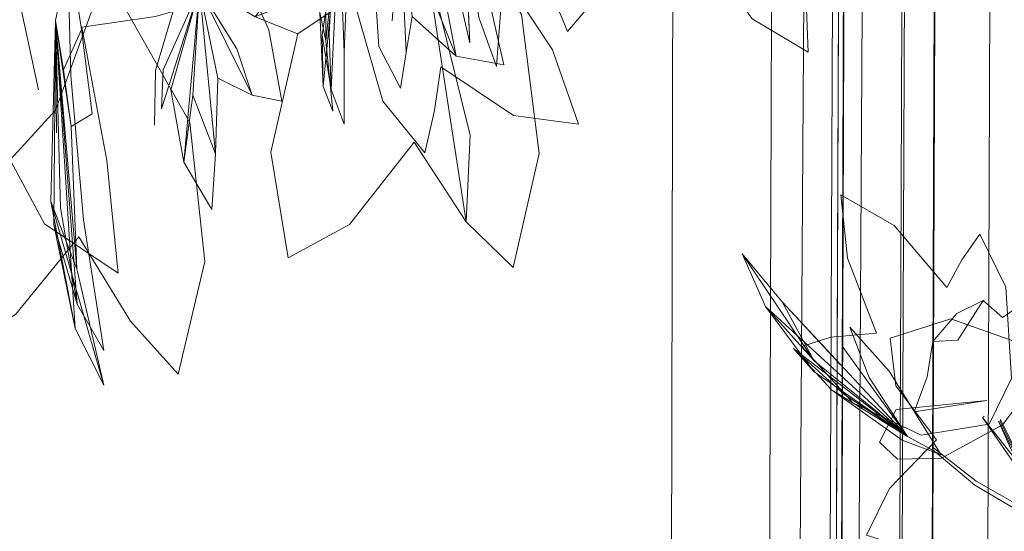
# Model space of a CAD drawing. Units: metres. Extents: x 1.2 to 12.7, y -6.6 to -1.
# Drawn here: x 6.9 to 7, y -1.4 to -1.4 of the extents above; entities that cross this region are included whole.
import ezdxf

# ---------------------------------------------------------------- set-up
doc = ezdxf.new("R2010")
doc.units = ezdxf.units.M
doc.header["$MEASUREMENT"] = 0

# ---------------------------------------------------------------- blocks, each defined once
blk = doc.blocks.new('86c900a9-fa85-46e3-a631-3501ab009dd7')
at = {"color": 18, "lineweight": 9, "true_color": 0x000000}
for p, q in [((6.963163, -1.142905), (6.962028, -1.42999)), ((6.960136, -1.309349), (6.959649, -1.432579)), ((6.954362, -1.377483), (6.954022, -1.42911)), ((6.955315, -1.430518), (6.955541, -1.377488)), ((6.96193, -1.409589), (6.961901, -1.409633)), ((6.962615, -1.409799), (6.96262, -1.409729))]:
    blk.add_line(p, q, dxfattribs=at)
for points in [[(6.955827, -1.429118), (6.955994, -1.377489), (6.956056, -1.371631)], [(6.95561, -1.42584), (6.958296, -1.425851), (6.9585, -1.373883)], [(6.776859, -1.376826), (6.776846, -1.425974), (6.811489, -1.425981), (6.846463, -1.426031), (6.916194, -1.42603), (6.951012, -1.425968), (6.952775, -1.425887), (6.952946, -1.375675)], [(6.948627, -1.432014), (6.948527, -1.430763), (6.948611, -1.429021), (6.948718, -1.377392), (6.948652, -1.375885)], [(6.956495, -1.430282), (6.956525, -1.42922), (6.956824, -1.377592), (6.956846, -1.376086), (6.958679, -1.376046)], [(6.958296, -1.425851), (6.959704, -1.425857), (6.959866, -1.375702), (6.959893, -1.377549), (6.959704, -1.425857), (6.958407, -1.425852), (6.958596, -1.377544)], [(6.952775, -1.425887), (6.95422, -1.425835), (6.95561, -1.42584), (6.955801, -1.377533)], [(6.955798, -1.377489), (6.95557, -1.435238)], [(6.95583, -1.429118), (6.956011, -1.377489), (6.95583, -1.429118), (6.955832, -1.430521), (6.955827, -1.429118)], [(6.955829, -1.430521), (6.95583, -1.429118), (6.956015, -1.377489)], [(6.940057, -1.39372), (6.939733, -1.392315), (6.939995, -1.389385), (6.940447, -1.392641), (6.941201, -1.39473), (6.941513, -1.390553), (6.941989, -1.385522), (6.942329, -1.380996), (6.94145, -1.382664)], [(6.939873, -1.389547), (6.940057, -1.39372), (6.939795, -1.387955), (6.939733, -1.392315), (6.94145, -1.382664)], [(6.943174, -1.390723), (6.944222, -1.393237), (6.945548, -1.391674), (6.946601, -1.388904), (6.948309, -1.390362), (6.947872, -1.388075), (6.945539, -1.38375), (6.944834, -1.388747)], [(6.954447, -1.394124), (6.952068, -1.392707), (6.950002, -1.389784), (6.949271, -1.391129), (6.948743, -1.389262), (6.949874, -1.384382), (6.949271, -1.391129), (6.948481, -1.392337)], [(6.925111, -1.403506), (6.924628, -1.39873), (6.92356, -1.393052), (6.926696, -1.392609), (6.929211, -1.391861), (6.926899, -1.387469), (6.923647, -1.38527), (6.920037, -1.386724), (6.918308, -1.390552)], [(6.954447, -1.394124), (6.954328, -1.391183), (6.953389, -1.387556), (6.955635, -1.387485), (6.953934, -1.385703)], [(6.940909, -1.392051), (6.93709, -1.388339), (6.940065, -1.387655), (6.941549, -1.388421), (6.942876, -1.387594), (6.941063, -1.385976), (6.938806, -1.385798), (6.936644, -1.387614), (6.935934, -1.390051), (6.936195, -1.393882), (6.937111, -1.395644)], [(6.94008, -1.397647), (6.939907, -1.401331), (6.9419, -1.403272), (6.943004, -1.398432), (6.942261, -1.39252), (6.93914, -1.38739), (6.935769, -1.38656), (6.93107, -1.388682), (6.929283, -1.391605), (6.930942, -1.392623), (6.932751, -1.393346), (6.931596, -1.398372)], [(6.933681, -1.392434), (6.933943, -1.39364), (6.934233, -1.39662), (6.933831, -1.395573), (6.933778, -1.3934), (6.934162, -1.395707), (6.934721, -1.397173), (6.934713, -1.394132), (6.934861, -1.390518), (6.935032, -1.38733)], [(6.934827, -1.387805), (6.934311, -1.388916), (6.934086, -1.393359), (6.934162, -1.395707), (6.934511, -1.388555), (6.934713, -1.394132)], [(6.933831, -1.395573), (6.933681, -1.392434), (6.934511, -1.388555), (6.933943, -1.39364), (6.93396, -1.390473)], [(6.933778, -1.3934), (6.934511, -1.388555), (6.933831, -1.395573)], [(6.936759, -1.39279), (6.93709, -1.388339), (6.937351, -1.394137), (6.937111, -1.395644)], [(6.941515, -1.394657), (6.940909, -1.392051), (6.939759, -1.389331), (6.941549, -1.388421), (6.93709, -1.388339), (6.939759, -1.389331)], [(6.937351, -1.394137), (6.937605, -1.39261), (6.93709, -1.388339), (6.939475, -1.394288), (6.941515, -1.394657)], [(6.918308, -1.390552), (6.917634, -1.397599), (6.920223, -1.388717), (6.92172, -1.395713)], [(6.932751, -1.393346), (6.938116, -1.389721), (6.930942, -1.392623), (6.932348, -1.390678)], [(6.931596, -1.398372), (6.932334, -1.402859), (6.934949, -1.401446), (6.93769, -1.397943), (6.939907, -1.401331), (6.938116, -1.389721), (6.94008, -1.397647)], [(6.922495, -1.397545), (6.922447, -1.392772), (6.922963, -1.39027), (6.923101, -1.395114)], [(6.922963, -1.39027), (6.922447, -1.392772)], [(6.923048, -1.389953), (6.923554, -1.39315), (6.922781, -1.394868), (6.923115, -1.39728)], [(6.92829, -1.395948), (6.928571, -1.391433), (6.929252, -1.398438), (6.929345, -1.395219), (6.930801, -1.395945), (6.932073, -1.3962), (6.931522, -1.393167), (6.930421, -1.390767), (6.928826, -1.390084), (6.927717, -1.391455), (6.926702, -1.394902), (6.926661, -1.397216)], [(6.927027, -1.394866), (6.926946, -1.396527), (6.928571, -1.391433), (6.927346, -1.395721)], [(6.927027, -1.394866), (6.928571, -1.391433), (6.930154, -1.393971), (6.930801, -1.395945)], [(6.929094, -1.400802), (6.929252, -1.398438), (6.92829, -1.395948), (6.927903, -1.398788), (6.928571, -1.391433)], [(6.929345, -1.395219), (6.928571, -1.391433), (6.930801, -1.395945)], [(6.937605, -1.39261), (6.939475, -1.394288), (6.938886, -1.391197)], [(6.923275, -1.40587), (6.922447, -1.392772), (6.922254, -1.400459), (6.923349, -1.403333)], [(6.923373, -1.404834), (6.922447, -1.392772), (6.922371, -1.401447)], [(6.923115, -1.39728), (6.922447, -1.392772), (6.923349, -1.403333), (6.924502, -1.408267)], [(6.923373, -1.404834), (6.922653, -1.400736), (6.922447, -1.392772), (6.922781, -1.394868)], [(6.923554, -1.39315), (6.924, -1.396737), (6.923115, -1.39728), (6.923349, -1.403333)], [(6.923275, -1.40587), (6.922254, -1.400459), (6.924502, -1.408267), (6.923275, -1.40587), (6.922371, -1.401447), (6.923373, -1.404834), (6.924502, -1.406794), (6.923635, -1.40125), (6.923101, -1.395114)], [(6.927346, -1.395721), (6.927903, -1.398788), (6.929094, -1.400802)], [(6.917634, -1.397599), (6.918511, -1.401438), (6.918988, -1.399305), (6.919591, -1.397014), (6.921971, -1.401417), (6.925111, -1.403506)], [(6.960099, -1.41123), (6.958669, -1.410452), (6.955891, -1.406608), (6.958669, -1.410452), (6.953348, -1.404727), (6.954704, -1.407243), (6.951643, -1.402697)], [(6.958669, -1.410452), (6.954704, -1.407243), (6.952633, -1.404927), (6.951643, -1.402697)], [(6.955802, -1.407388), (6.953348, -1.404727), (6.951643, -1.402697)], [(6.962712, -1.405393), (6.963873, -1.404603), (6.96522, -1.404023), (6.965338, -1.405134), (6.96417, -1.408024), (6.962715, -1.409961), (6.960113, -1.411377), (6.958249, -1.411414), (6.957474, -1.410701), (6.958185, -1.40931), (6.962051, -1.408918), (6.958959, -1.409408)], [(6.955443, -1.408463), (6.958669, -1.410452), (6.952633, -1.404927), (6.954688, -1.407686), (6.958669, -1.410452), (6.953823, -1.406719), (6.95597, -1.408649), (6.958669, -1.410452), (6.957042, -1.407945)], [(6.958959, -1.409408), (6.959502, -1.407912), (6.959743, -1.406414), (6.960815, -1.406357), (6.961891, -1.404673)], [(6.962712, -1.405393), (6.961891, -1.404673), (6.960768, -1.405225), (6.959743, -1.406414)], [(6.954688, -1.407686), (6.953823, -1.406719), (6.955443, -1.408463), (6.958439, -1.410615), (6.960099, -1.41123), (6.957894, -1.407678), (6.956222, -1.405813), (6.957042, -1.407945)], [(6.964398, -1.413225), (6.963109, -1.411454), (6.961859, -1.40964), (6.963228, -1.411371)], [(6.962543, -1.409797), (6.963057, -1.410954), (6.963873, -1.412425), (6.96509, -1.414356)], [(6.962543, -1.409797), (6.963064, -1.410839), (6.963883, -1.412265), (6.965108, -1.414065)], [(6.964043, -1.412429), (6.963178, -1.410956), (6.962615, -1.409799)], [(6.963185, -1.410841), (6.96262, -1.409729)], [(6.959744, -1.411025), (6.96154, -1.412515), (6.963573, -1.413728), (6.965774, -1.414388)], [(6.96588, -1.414162), (6.963637, -1.413509), (6.961586, -1.412358), (6.959771, -1.41093)]]:
    blk.add_lwpolyline(points, dxfattribs=at)
for points in [[(6.913168, -1.393841), (6.915365, -1.394062), (6.918508, -1.393096), (6.919014, -1.396722), (6.919942, -1.399318), (6.922448, -1.396587), (6.924059, -1.392167), (6.923736, -1.386922), (6.921671, -1.384453), (6.917604, -1.383425), (6.915279, -1.384569), (6.915881, -1.385992), (6.916768, -1.387338), (6.914149, -1.390276)], [(6.944685, -1.397174), (6.943575, -1.394019), (6.941357, -1.390653), (6.943411, -1.38941), (6.944671, -1.388267), (6.941703, -1.386321), (6.938285, -1.386167), (6.935431, -1.388449), (6.935006, -1.391463), (6.936363, -1.396206), (6.938152, -1.398395), (6.938561, -1.396596), (6.938836, -1.394747), (6.941913, -1.396807)], [(6.918264, -1.406774), (6.920743, -1.405271), (6.923437, -1.401962), (6.925634, -1.405549), (6.927664, -1.407804), (6.928789, -1.403012), (6.928161, -1.397114), (6.925215, -1.391904), (6.921934, -1.390912), (6.91731, -1.39282), (6.915521, -1.395631), (6.917028, -1.396554), (6.91872, -1.397238), (6.917537, -1.402142)], [(6.95583, -1.400186), (6.956115, -1.402873), (6.957356, -1.406061), (6.955409, -1.406227), (6.954183, -1.406633), (6.956342, -1.409016), (6.959247, -1.410397), (6.96215, -1.409924), (6.9631, -1.407991), (6.962859, -1.404108), (6.961744, -1.401861), (6.960978, -1.402941), (6.960339, -1.404124), (6.958099, -1.401491)], [(6.960516, -1.405457), (6.957928, -1.406276), (6.958172, -1.408295), (6.9599, -1.410599), (6.957903, -1.412669), (6.956935, -1.414647), (6.959736, -1.415552), (6.963458, -1.415079), (6.967015, -1.412598), (6.967918, -1.409729), (6.967162, -1.405549), (6.965555, -1.403892), (6.964343, -1.405078), (6.963439, -1.406491)]]:
    blk.add_lwpolyline(points, close=True, dxfattribs=at)
blk = doc.blocks.new('dc2d235b-eafb-4879-80b8-1f4509d5e33d')
blk.add_blockref('86c900a9-fa85-46e3-a631-3501ab009dd7', (0, 0))

msp = doc.modelspace()

# ---------------------------------------------------------------- block references
msp.add_blockref('dc2d235b-eafb-4879-80b8-1f4509d5e33d', (0, 0))

doc.saveas('drawing.dxf')
